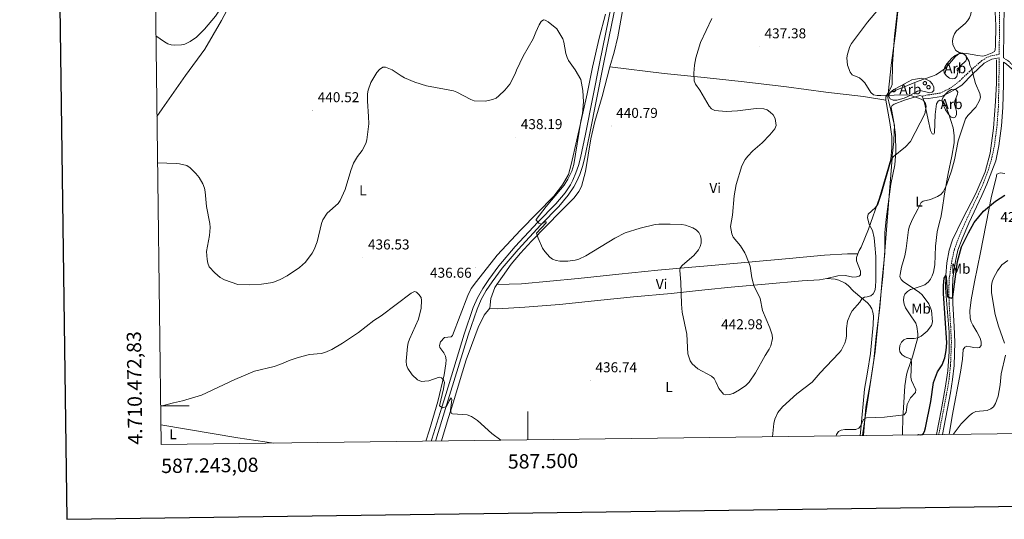
# Model space of a CAD drawing. Units: metres. Extents: x 586336 to 590829, y 4710068 to 4713094.
# Drawn here: x 587144 to 587834, y 4710420 to 4710771 of the extents above; entities that cross this region are included whole.
import ezdxf
from ezdxf.enums import TextEntityAlignment as Align

# ---------------------------------------------------------------- set-up
doc = ezdxf.new("R2010")
doc.units = ezdxf.units.M
doc.header["$MEASUREMENT"] = 0
doc.linetypes.add('TRAZOSX2', pattern=[1.5, 1, -0.5])
for name, color, linetype, lineweight in [('Carátula', 7, 'Continuous', 5), ('Level 1', 19, 'Continuous', 0), ('Level 16', 1, 'Continuous', 13), ('Level 21', 19, 'Continuous', 0), ('Level 35', 92, 'Continuous', 0), ('Level 36', 19, 'Continuous', 40), ('Level 37', 92, 'Continuous', 0), ('Level 4', 36, 'Continuous', 30), ('Level 41', 39, 'Continuous', 0), ('Level 5', 36, 'Continuous', 0), ('Level 61', 19, 'Continuous', 0), ('Level 63', 7, 'Continuous', 0), ('Level 7', 1, 'Continuous', 0)]:
    doc.layers.add(name, color=color, linetype=linetype, lineweight=lineweight)
doc.styles.add('Arial', font='ARIAL.TTF', dxfattribs={"height": 0.2})

# ---------------------------------------------------------------- blocks, each defined once
blk = doc.blocks.new('5PATER')
at = {"layer": 'Carátula', "linetype": 'Continuous', "lineweight": 5}
h = blk.add_hatch(color=250, dxfattribs=at)
edge = h.paths.add_edge_path()
edge.add_ellipse((0, 0), major_axis=(-1.33, -1.34), ratio=0.999422, start_angle=0, end_angle=360)

msp = doc.modelspace()

# ---------------------------------------------------------------- linework, layer by layer
at = {"layer": 'Level 1', "color": 19, "linetype": 'Continuous', "lineweight": 0, "ltscale": 0.5}
msp.add_polyline3d([(587734.19, 4710479.12, 430.62), (587734.56, 4710481.06, 430.73), (587743.04, 4710538, 433.03), (587747.33, 4710580.22, 434.07), (587748.4, 4710590.69, 433.64), (587753.16, 4710650.12, 434.78), (587754.97, 4710673.56, 435.51), (587755.09, 4710675.18, 436.1), (587756.1, 4710685.24, 436.77), (587756.45, 4710691.98, 436.75), (587756.7, 4710696.56, 436.66), (587752.73, 4710712.96, 436.64), (587752.01, 4710715.9, 436.21), (587751.97, 4710716.07, 436.18), (587752.48, 4710720.9, 435.22), (587754.33, 4710738.6, 434.8), (587754.33, 4710738.64, 434.8), (587757.45, 4710761.01, 435.15), (587762.38, 4710807.98, 437.06)], dxfattribs=at)
at = {"layer": 'Level 16', "color": 5, "linetype": 'Continuous', "lineweight": 0, "ltscale": 0.5}
for points in [[(587792.18, 4710512.29, 424.28), (587793.9, 4710524.58, 424.46), (587795.06, 4710538.1, 424.82), (587794.88, 4710551.52, 424.82), (587792.38, 4710582.5, 424.82), (587792.57, 4710591.24, 425), (587793.29, 4710600.2, 425.63), (587794.98, 4710609.18, 426.16), (587797.25, 4710616.38, 426.34), (587804.04, 4710630.28, 426.61), (587813.68, 4710648.72, 426.97), (587820.26, 4710663.88, 426.97), (587823.66, 4710677.18, 426.97), (587825.9, 4710694.58, 426.97), (587827.49, 4710713.21, 427.15), (587828.04, 4710726.19, 427.41), (587828.16, 4710742.38, 427.86)], [(587786.14, 4710479.79, 423.31), (587789.43, 4710496.75, 423.57), (587792.18, 4710512.29, 424.28)]]:
    msp.add_polyline3d(points, dxfattribs=at)
at = {"layer": 'Level 21', "color": 19, "linetype": 'Continuous', "lineweight": 0}
for points in [[(587833.08, 4710743.88, 429.05), (587833.47, 4710781.22, 430.17), (587834.6, 4710817.98, 431.42), (587835.14, 4710853.65, 431.69), (587834.97, 4710871.05, 431.69), (587834.74, 4710882.31, 431.69), (587834.07, 4710893.01, 431.34), (587832.35, 4710906.52, 431.34), (587830.19, 4710921.08, 430.98), (587829.5, 4710929.48, 431.07), (587828.18, 4710964.18, 432.14), (587828.84, 4710974.3, 432.41), (587830.13, 4710983.74, 432.76), (587832.46, 4710993.89, 432.85), (587841.93, 4711023.2, 434.2), (587847.16, 4711039.62, 435.27), (587858.2, 4711077.31, 438.22), (587871.71, 4711119.77, 439.47), (587878.24, 4711137.07, 440.28)], [(587562.42, 4710800.57, 444.46), (587550.37, 4710741.17, 442.67), (587540.26, 4710690.49, 441.59), (587536.8, 4710673.78, 441.33), (587535.41, 4710668.45, 441.38), (587533.6, 4710663.25, 441.43), (587531.38, 4710658.21, 441.47), (587529.69, 4710654.95, 441.5), (587525.93, 4710649.34, 441.28), (587519.41, 4710641.58, 441.08), (587507, 4710628.7, 440), (587491.08, 4710611.56, 440.36), (587479.6, 4710598.15, 439.91), (587472.55, 4710588.54, 439.74), (587468.38, 4710582.27, 439.7), (587464.76, 4710575.68, 439.55), (587461.71, 4710568.79, 439.3), (587455.39, 4710550.33, 438.48), (587442.39, 4710507.95, 436.15), (587439.61, 4710498.95, 435), (587432.72, 4710476.72, 435), (587432.27, 4710475.26, 434.95)], [(587565.2, 4710800.02, 444.46), (587553.14, 4710740.61, 442.67), (587543.03, 4710689.93, 441.59), (587539.55, 4710673.13, 441.33), (587538.12, 4710667.63, 441.38), (587536.24, 4710662.21, 441.43), (587533.94, 4710656.98, 441.47), (587532.13, 4710653.51, 441.5), (587528.19, 4710647.64, 441.28), (587521.51, 4710639.69, 441.08), (587509.05, 4710626.76, 440), (587493.2, 4710609.67, 440.36), (587481.82, 4710596.39, 439.91), (587474.87, 4710586.92, 439.74), (587470.81, 4710580.8, 439.7), (587467.3, 4710574.42, 439.55), (587464.35, 4710567.76, 439.3), (587458.08, 4710549.46, 438.48), (587445.1, 4710507.12, 436.15), (587442.31, 4710498.11, 435), (587435.43, 4710475.88, 435), (587435.24, 4710475.3, 434.98)], [(587833.05, 4710740.96, 428.56), (587834.87, 4710739.74, 427.84), (587837.23, 4710737.64, 427.31), (587842.79, 4710732.66, 426.77), (587847.58, 4710730.25, 426.5), (587850.01, 4710729.41, 426.41), (587852.61, 4710728.92, 426.15), (587862.26, 4710729.29, 425.7), (587874.24, 4710733.83, 425.25), (587878.65, 4710736.78, 425.25), (587880.59, 4710738.43, 425.25), (587884.16, 4710742.97, 425.34), (587890.59, 4710752.22, 425.52), (587894.79, 4710756.96, 425.43)], [(587829.96, 4710743.89, 428.68), (587824.88, 4710742.89, 428.41), (587822.4, 4710741.86, 428.41), (587819.39, 4710740.1, 428.68), (587811.32, 4710732.42, 430.82), (587803.79, 4710724.67, 432.16), (587799.37, 4710721.9, 432.88), (587796.1, 4710720.04, 433.06), (587789.46, 4710716.87, 434.22), (587780.36, 4710715.44, 435.11), (587776.64, 4710715.12, 436.12)], [(587824.74, 4710664.43, 427.49), (587827.52, 4710671.65, 427.4), (587829.78, 4710682.13, 427.4), (587831.59, 4710696.16, 427.49), (587832.5, 4710709.12, 427.58), (587832.89, 4710725.41, 427.94), (587833.05, 4710740.96, 428.56)], [(587824.74, 4710664.43, 427.49), (587821.34, 4710655.36, 427.22), (587817.81, 4710647.34, 427.13), (587808.66, 4710627.96, 426.5), (587804, 4710617.07, 426.59), (587801.05, 4710609, 426.32), (587799.32, 4710601.43, 426.42), (587797.54, 4710589.44, 426.42), (587797.2, 4710581.76, 426.32), (587797.42, 4710571.6, 426.15), (587798.52, 4710555.69, 426.06), (587799.02, 4710544.72, 425.7), (587798.41, 4710528.2, 425.25), (587797.36, 4710518.44, 424.8), (587795.85, 4710509.09, 424.53), (587790.22, 4710479.84, 423.73)]]:
    msp.add_polyline3d(points, dxfattribs=at)
at = {"layer": 'Level 21', "color": 19, "linetype": 'TRAZOSX2', "lineweight": 0}
for points in [[(587829.98, 4710746.38, 428.7), (587830.34, 4710781.28, 430.17), (587831.48, 4710818.06, 431.42), (587832.01, 4710853.66, 431.69), (587831.84, 4710871, 431.69), (587831.62, 4710882.18, 431.69), (587830.96, 4710892.72, 431.34), (587829.26, 4710906.1, 431.34), (587827.09, 4710920.72, 430.98), (587826.38, 4710929.29, 431.07), (587825.05, 4710964.23, 432.14), (587825.73, 4710974.62, 432.41), (587827.06, 4710984.3, 432.76), (587829.44, 4710994.72, 432.85), (587838.95, 4711024.16, 434.2)], [(587833.08, 4710743.88, 429.05), (587836.36, 4710741.68, 427.84), (587838.86, 4710739.47, 427.31), (587844.18, 4710734.69, 426.77), (587848.53, 4710732.5, 426.5), (587850.64, 4710731.77, 426.41), (587852.79, 4710731.37, 426.15), (587861.77, 4710731.72, 425.7), (587873.12, 4710736.01, 425.25), (587877.18, 4710738.73, 425.25), (587878.82, 4710740.13, 425.25), (587882.2, 4710744.42, 425.34), (587888.67, 4710753.73, 425.52), (587892.97, 4710758.58, 425.43)], [(587829.98, 4710746.38, 428.7), (587824.17, 4710745.24, 428.41), (587821.31, 4710744.05, 428.41), (587817.91, 4710742.06, 428.68), (587809.42, 4710734.51, 430.82), (587801.87, 4710727.38, 432.16), (587797.93, 4710724.26, 432.88), (587794.97, 4710722.21, 433.06), (587788.72, 4710719.23, 434.22), (587780.07, 4710717.86, 435.11), (587775.93, 4710716.98, 436.12)], [(587822.39, 4710665.31, 427.49), (587824.49, 4710672.42, 427.4), (587826.7, 4710682.66, 427.4), (587828.47, 4710696.47, 427.49), (587829.38, 4710709.27, 427.58), (587829.77, 4710725.47, 427.94), (587829.96, 4710743.89, 428.68)], [(587822.39, 4710665.31, 427.49), (587819.01, 4710656.31, 427.22), (587815.53, 4710648.38, 427.13), (587806.37, 4710628.99, 426.5), (587801.67, 4710618, 426.59), (587798.64, 4710609.71, 426.32), (587796.85, 4710601.89, 426.42), (587795.04, 4710589.68, 426.42), (587794.69, 4710581.79, 426.32), (587794.91, 4710571.48, 426.15), (587796.01, 4710555.54, 426.06), (587796.51, 4710544.7, 425.7), (587795.91, 4710528.38, 425.25), (587794.87, 4710518.78, 424.8), (587793.37, 4710509.53, 424.53), (587787.66, 4710479.8, 423.72)]]:
    msp.add_polyline3d(points, dxfattribs=at)
at = {"layer": 'Level 35', "color": 92, "linetype": 'Continuous', "lineweight": 0, "ltscale": 0.5}
for points in [[(587802.82, 4710738.21, 435.94), (587801.51, 4710735.95, 435.94), (587800.32, 4710730.83, 436.39), (587798.99, 4710729.46, 436.39), (587797.38, 4710729.18, 436.39), (587795.22, 4710729.69, 436.39), (587792.96, 4710731.27, 436.39), (587791.41, 4710733.31, 436.39), (587791.12, 4710735.19, 436.21), (587791.81, 4710737.44, 436.03), (587793.3, 4710739.7, 435.85), (587796.84, 4710743.69, 435.58), (587799.05, 4710745.42, 435.32), (587801.46, 4710746.7, 435.05), (587803.79, 4710747, 435.05), (587805.77, 4710746.31, 435.05), (587806.77, 4710744.98, 435.14), (587807.15, 4710743.01, 435.32), (587806.54, 4710741.75, 435.32), (587802.82, 4710738.21, 435.94)], [(587779.1, 4710728.67, 438.18), (587781.45, 4710727.45, 438.27), (587783.35, 4710725.5, 438.27), (587784.28, 4710723.27, 438.36), (587784.13, 4710721.03, 438.36), (587782.98, 4710719.76, 438.36), (587781.37, 4710719.29, 438.36), (587774.63, 4710721.09, 438.36), (587772.75, 4710720.53, 438.36), (587770.44, 4710719.24, 438.36), (587765.99, 4710716.68, 439.26), (587763.49, 4710715.57, 439.35), (587758.4, 4710714.16, 440.24), (587755.8, 4710714.3, 440.24), (587753.73, 4710715.26, 439.98), (587752.81, 4710716.69, 439.71), (587752.88, 4710718.39, 439.71), (587753.94, 4710719.84, 439.8), (587756.16, 4710721.66, 439.8), (587761.05, 4710724.32, 439.44), (587768.89, 4710728.36, 439.44), (587771.48, 4710729.02, 439.44), (587775.77, 4710729.53, 439.26), (587779.1, 4710728.67, 438.18)], [(587792.37, 4710707.51, 437.65), (587790.16, 4710712.23, 437.65), (587790.04, 4710714.65, 437.65), (587790.82, 4710716.36, 437.65), (587792.32, 4710718.44, 437.65), (587794.27, 4710720.26, 437.65), (587796.49, 4710721.64, 437.65), (587798.64, 4710721.93, 437.65), (587799.99, 4710721.23, 437.56), (587800.91, 4710719.81, 437.38), (587800.83, 4710718.38, 437.11), (587798.83, 4710713.69, 437.02), (587798.69, 4710711.18, 437.02), (587800.18, 4710706.45, 437.02), (587800.12, 4710703.85, 437.02), (587799.25, 4710702.4, 437.02), (587797.82, 4710701.94, 437.02), (587796.38, 4710702.36, 437.02), (587795.57, 4710702.8, 437.02), (587792.37, 4710707.51, 437.65)]]:
    msp.add_polyline3d(points, dxfattribs=at)
at = {"layer": 'Level 36', "color": 92, "linetype": 'Continuous', "lineweight": 0}
for points in [[(587801.97, 4710736.76), (587801.87, 4710736.78), (587801.75, 4710736.8), (587801.64, 4710736.8), (587801.53, 4710736.79), (587801.42, 4710736.78), (587801.31, 4710736.75), (587801.2, 4710736.71), (587801.1, 4710736.66), (587801.01, 4710736.6), (587800.92, 4710736.53), (587800.83, 4710736.46), (587800.76, 4710736.37), (587800.69, 4710736.28), (587800.63, 4710736.19), (587800.59, 4710736.09), (587800.55, 4710735.98), (587800.52, 4710735.87), (587800.5, 4710735.76), (587800.5, 4710735.65), (587800.5, 4710735.54), (587800.52, 4710735.42), (587800.54, 4710735.32), (587800.58, 4710735.21), (587800.63, 4710735.11), (587800.68, 4710735.01), (587800.75, 4710734.92), (587800.82, 4710734.83), (587800.9, 4710734.76), (587800.99, 4710734.69), (587801.09, 4710734.63), (587801.19, 4710734.58)], [(587755.05, 4710720.74), (587755.1, 4710720.62), (587755.17, 4710720.51), (587755.26, 4710720.4), (587755.35, 4710720.3), (587755.46, 4710720.22), (587755.58, 4710720.15), (587755.7, 4710720.09), (587755.83, 4710720.05), (587755.96, 4710720.02), (587756.1, 4710720.01), (587756.23, 4710720.02), (587756.37, 4710720.04), (587756.5, 4710720.07), (587756.62, 4710720.12), (587756.74, 4710720.19), (587756.85, 4710720.27), (587756.95, 4710720.36), (587757.04, 4710720.46), (587757.12, 4710720.57), (587757.18, 4710720.69), (587757.23, 4710720.82), (587757.27, 4710720.95), (587757.28, 4710721.09), (587757.29, 4710721.22), (587757.27, 4710721.36), (587757.24, 4710721.49), (587757.2, 4710721.62), (587757.14, 4710721.74), (587757.07, 4710721.85), (587756.98, 4710721.96), (587756.88, 4710722.05)]]:
    msp.add_lwpolyline(points, dxfattribs=at)
for points in [[(587776.85, 4710726.52), (587776.9, 4710726.63), (587776.96, 4710726.73), (587777.03, 4710726.82), (587777.1, 4710726.91), (587777.19, 4710726.99), (587777.28, 4710727.06), (587777.38, 4710727.12), (587777.48, 4710727.17), (587777.59, 4710727.21), (587777.7, 4710727.24), (587777.81, 4710727.26), (587777.93, 4710727.26), (587778.05, 4710727.26), (587778.16, 4710727.24), (587778.27, 4710727.22), (587778.38, 4710727.18), (587778.49, 4710727.13), (587778.59, 4710727.07), (587778.68, 4710727), (587778.77, 4710726.92), (587778.84, 4710726.84), (587778.91, 4710726.74), (587778.97, 4710726.64), (587779.02, 4710726.54), (587779.06, 4710726.43), (587779.08, 4710726.31), (587779.1, 4710726.2), (587779.1, 4710726.08), (587779.09, 4710725.97), (587779.07, 4710725.85), (587779.04, 4710725.74), (587779, 4710725.63), (587778.95, 4710725.53), (587778.89, 4710725.43), (587778.82, 4710725.34), (587778.74, 4710725.26), (587778.65, 4710725.18), (587778.55, 4710725.12), (587778.45, 4710725.06), (587778.35, 4710725.02), (587778.23, 4710724.98), (587778.12, 4710724.96), (587778.01, 4710724.94), (587777.89, 4710724.94), (587777.78, 4710724.95), (587777.66, 4710724.98), (587777.55, 4710725.01), (587777.44, 4710725.05), (587777.34, 4710725.11), (587777.25, 4710725.17), (587777.16, 4710725.25), (587777.07, 4710725.33), (587777, 4710725.42), (587776.94, 4710725.52), (587776.88, 4710725.62), (587776.84, 4710725.72), (587776.81, 4710725.84), (587776.79, 4710725.95), (587776.78, 4710726.07), (587776.78, 4710726.18), (587776.79, 4710726.3), (587776.82, 4710726.41), (587776.85, 4710726.52)], [(587779.41, 4710723.7), (587779.45, 4710723.81), (587779.51, 4710723.91), (587779.58, 4710724), (587779.65, 4710724.09), (587779.74, 4710724.17), (587779.83, 4710724.24), (587779.93, 4710724.3), (587780.03, 4710724.35), (587780.14, 4710724.39), (587780.25, 4710724.42), (587780.37, 4710724.44), (587780.48, 4710724.45), (587780.6, 4710724.44), (587780.71, 4710724.43), (587780.83, 4710724.4), (587780.93, 4710724.36), (587781.04, 4710724.31), (587781.14, 4710724.25), (587781.23, 4710724.18), (587781.32, 4710724.1), (587781.39, 4710724.02), (587781.46, 4710723.92), (587781.52, 4710723.82), (587781.57, 4710723.72), (587781.61, 4710723.61), (587781.63, 4710723.5), (587781.65, 4710723.38), (587781.65, 4710723.27), (587781.65, 4710723.15), (587781.63, 4710723.04), (587781.6, 4710722.92), (587781.55, 4710722.82), (587781.5, 4710722.71), (587781.44, 4710722.62), (587781.37, 4710722.52), (587781.29, 4710722.44), (587781.2, 4710722.37), (587781.11, 4710722.3), (587781, 4710722.24), (587780.9, 4710722.2), (587780.79, 4710722.16), (587780.67, 4710722.14), (587780.56, 4710722.13), (587780.44, 4710722.13), (587780.33, 4710722.14), (587780.21, 4710722.16), (587780.1, 4710722.19), (587780, 4710722.24), (587779.89, 4710722.29), (587779.8, 4710722.36), (587779.71, 4710722.43), (587779.63, 4710722.51), (587779.55, 4710722.6), (587779.49, 4710722.7), (587779.44, 4710722.8), (587779.39, 4710722.91), (587779.36, 4710723.02), (587779.34, 4710723.13), (587779.33, 4710723.25), (587779.33, 4710723.36), (587779.35, 4710723.48), (587779.37, 4710723.59), (587779.41, 4710723.7)]]:
    msp.add_lwpolyline(points, close=True, dxfattribs=at)
for points in [[(587630.19, 4711055.26, 450.46), (587625.83, 4711045.7, 450.01), (587622.8, 4711037.15, 449.74), (587617.64, 4711019.69, 448.76), (587613, 4711004.31, 448.4), (587608.15, 4710990.62, 448.49), (587606, 4710983.6, 448.76), (587601.77, 4710964.46, 449.92), (587599.29, 4710955.1, 449.3), (587596.23, 4710941.53, 448.31), (587594.89, 4710934.17, 448.13), (587591.49, 4710912.7, 446.88), (587583.52, 4710870.21, 446.07), (587578.19, 4710845.22, 445.44), (587574.38, 4710828.14, 445.62), (587571.09, 4710811.61, 445.08), (587569.61, 4710801.82, 444.82), (587567.97, 4710789.97, 443.83), (587566.51, 4710777.94, 443.83), (587562.99, 4710758.72, 443.2), (587560.44, 4710747.84, 442.75), (587557.43, 4710737.67, 442.4)], [(587776.77, 4710925.02, 434.6), (587774.29, 4710901.59, 435.14), (587770.97, 4710881.3, 437.38), (587766.75, 4710853.9, 439.17), (587764.37, 4710829.14, 437.91), (587761.59, 4710801.41, 436.93), (587756.67, 4710759.04, 435.14), (587755.21, 4710739.66, 434.78), (587754.95, 4710725.14, 435.05)], [(587329.71, 4710855.04, 446.7), (587305.88, 4710808.81, 445.44), (587296.36, 4710790.76, 445.53), (587285.42, 4710770.12, 446.34), (587273.69, 4710749.91, 445.35), (587260.26, 4710731.48, 445.35), (587243.75, 4710708.19, 444.46), (587240.2, 4710702.75, 444.03)], [(587826.59, 4710785.57, 429.85), (587827.55, 4710766.58, 429.49), (587827.47, 4710752.33, 428.5)], [(587554.27, 4710774.56, 443.29), (587549.91, 4710757.74, 443.29), (587545.15, 4710737.25, 442.48), (587541.45, 4710718.56, 441.41), (587534.33, 4710686.47, 440.78), (587530.34, 4710669.12, 440.78), (587528.37, 4710662.2, 440.42), (587524.25, 4710654.79, 439.71), (587518.17, 4710646.83, 439.71), (587494.81, 4710623.14, 439.44), (587478.54, 4710605.63, 438.18), (587463.9, 4710587.16, 437.92), (587460.29, 4710582.18, 437.82), (587457.84, 4710577.4, 437.74), (587447.26, 4710549.3, 437.65), (587446.29, 4710548.31, 437.56), (587441.54, 4710547.89, 437.65), (587438.71, 4710544.8, 437.56), (587437.94, 4710542.37, 437.47), (587438.32, 4710540.76, 437.38), (587441.05, 4710537.04, 437.11), (587442.34, 4710534.72, 436.93), (587442.73, 4710532.13, 436.75), (587442.59, 4710529.35, 436.66), (587441.34, 4710521.8, 435.85), (587436.92, 4710503.02, 435.58), (587431.08, 4710483.13, 434.96), (587428.44, 4710475.21, 434.92)], [(587827.47, 4710752.33, 428.5), (587827.17, 4710749.46, 428.42), (587826.65, 4710748.29, 428.42), (587825.15, 4710747.36, 428.42), (587820.45, 4710745.48, 428.68), (587818.58, 4710745.17, 428.86), (587814.91, 4710745.62, 429.31)], [(587751.89, 4710718.83, 435.4), (587773.2, 4710727.61, 434.33), (587783.28, 4710731.06, 434.15), (587785.69, 4710732.07, 434.06), (587788.09, 4710733.54, 433.79), (587792.62, 4710737, 432.9), (587799.07, 4710744.52, 432), (587800.93, 4710746.25, 431.28), (587802.08, 4710746.89, 431.28), (587804.59, 4710747.28, 430.92), (587807.1, 4710746.87, 430.74), (587814.91, 4710745.62, 429.31)], [(587540.17, 4710664.14, 441.68), (587544.09, 4710687.22, 441.68), (587546.81, 4710699.18, 441.86), (587551.87, 4710716.9, 442.31), (587557.43, 4710737.67, 442.4)], [(587557.43, 4710737.67, 442.4), (587595.4, 4710732.96, 442.58), (587623.49, 4710730, 440.33), (587651.4, 4710727.13, 438.54), (587680.93, 4710723.66, 438.36), (587708.68, 4710719.89, 437.82), (587734.89, 4710716.73, 436.48), (587750.69, 4710714.24, 436.57)], [(587754.95, 4710725.14, 435.05), (587754.34, 4710723.34, 435.14), (587751.89, 4710718.83, 435.4)], [(587750.69, 4710714.24, 436.57), (587750.58, 4710716.57, 436.39), (587751.89, 4710718.83, 435.4)], [(587750.69, 4710714.24, 436.57), (587753.49, 4710698.59, 436.75), (587754.78, 4710688.84, 437.02), (587754.89, 4710680.77, 437.29), (587754.09, 4710672.97, 437.11), (587746.1, 4710645.71, 436.12), (587738.5, 4710623.74, 436.3), (587733.28, 4710611.22, 437.02), (587731.87, 4710608.96, 437.2), (587730.92, 4710606.52, 437.2)], [(587734.97, 4710479.13, 430.39), (587736.68, 4710498.96, 432.36), (587739.86, 4710516.92, 433.43), (587742.18, 4710532.01, 433.08), (587743.93, 4710548.88, 433.08), (587746.37, 4710568.81, 434.51), (587747.91, 4710588.73, 433.79), (587750, 4710607.04, 433.08), (587750, 4710621.2, 433.43), (587750.77, 4710630.71, 433.43), (587754.05, 4710655.4, 435.14), (587756.83, 4710668.88, 436.03), (587757.61, 4710678.03, 436.39), (587757.37, 4710689.95, 436.75), (587756.27, 4710698.9, 436.66), (587754.34, 4710709.18, 436.84), (587754.95, 4710710.53, 436.75), (587756.38, 4710711.44, 436.75), (587763.69, 4710714.32, 436.39), (587774.41, 4710717.41, 436.12), (587775.93, 4710716.98, 436.12)], [(587776.64, 4710715.12, 436.12), (587777.33, 4710713.32, 436.12), (587778.65, 4710708.23, 435.76), (587780.18, 4710700.54, 435.58), (587781.8, 4710692.86, 434.87), (587783.08, 4710690.63, 434.6), (587784.16, 4710690.47, 434.78), (587784.6, 4710691.37, 434.78), (587785.24, 4710704.1, 434.78), (587786.04, 4710711.73, 434.78), (587787.18, 4710713.63, 434.87), (587788.52, 4710714.18, 434.69), (587789.78, 4710713.75, 434.6), (587791.23, 4710712.34, 434.51), (587792.51, 4710710.11, 434.51), (587794.46, 4710705.03, 434.42), (587797.82, 4710694.86, 433.52), (587798.51, 4710689.49, 433.52), (587798.49, 4710684.38, 433.34), (587796.82, 4710674.86, 432.72), (587794.28, 4710662.81, 432.36), (587791.69, 4710648.53, 431.28), (587790.13, 4710637.31, 430.39), (587789.03, 4710632.09, 430.03), (587788.34, 4710629.66, 430.12), (587786.47, 4710622.02, 429.31), (587785.34, 4710611.79, 429.22), (587784.97, 4710598.79, 428.59), (587783.96, 4710593.67, 428.59), (587783.1, 4710591.15, 428.59), (587781.96, 4710588.8, 428.86), (587780.37, 4710586.81, 429.22), (587777.89, 4710584.81, 429.67), (587775.39, 4710583.88, 429.67), (587770.48, 4710582.29, 430.83), (587767.98, 4710581.54, 431.82), (587765.67, 4710580.17, 432), (587763.9, 4710578.26, 432.45), (587763.21, 4710576.28, 432.54), (587762.97, 4710573.77, 432.98), (587763.46, 4710571.18, 433.16), (587764.47, 4710568.77, 433.25), (587767.22, 4710564.5, 433.16), (587771.51, 4710558.02, 432.27), (587772.35, 4710555.61, 431.91), (587773.04, 4710550.51, 431.46)], [(587775.93, 4710716.98, 436.12), (587776.64, 4710715.12, 436.12)], [(587478.28, 4710585.07, 441.4), (587482.05, 4710590.71, 441.14), (587488.3, 4710599.21, 440.51), (587494.83, 4710606.92, 440.33), (587502.53, 4710615.35, 441.05), (587522.96, 4710636.49, 441.86), (587532.43, 4710645.85, 442.58), (587535.51, 4710650.19, 442.22), (587537.53, 4710653.71, 442.22), (587540.17, 4710664.14, 441.68)], [(587827.75, 4710659.74, 427.16), (587828.42, 4710662.26, 426.8), (587830.72, 4710663.29, 426.44), (587833.86, 4710662.82, 426)], [(587827.75, 4710659.74, 427.16), (587824.6, 4710646.89, 426.53), (587816.77, 4710607.53, 423.93), (587812.64, 4710586.78, 423.58), (587810.29, 4710574.2, 423.66), (587809.4, 4710566.57, 423.75), (587809.65, 4710561.37, 423.84), (587810.4, 4710558.96, 423.75), (587811.41, 4710556.47, 423.66), (587814.34, 4710551.93, 423.4), (587816.64, 4710547.3, 422.95), (587817.39, 4710544.8, 423.04), (587817.24, 4710542.29, 423.13), (587816.27, 4710540.93, 423.04), (587814.93, 4710540.65, 423.13), (587812.33, 4710540.79, 423.13), (587809.81, 4710541.39, 423.13), (587807.3, 4710541.8, 423.48), (587805.96, 4710541.16, 423.58), (587804.73, 4710539.53, 423.93), (587804.28, 4710532.62, 424.02), (587802.78, 4710523.55, 423.93), (587796.99, 4710492.83, 422.59), (587794.92, 4710479.9, 421.76)], [(587730.92, 4710606.52, 437.2), (587723.77, 4710606.62, 437.29), (587707.74, 4710605.52, 437.47), (587682.94, 4710603.23, 438.45), (587628.6, 4710598.23, 442.3), (587609.44, 4710596.64, 441.14), (587590.91, 4710595.15, 439.62), (587563.7, 4710592.21, 439.26), (587535.06, 4710589.24, 439.8), (587495.4, 4710585.6, 442.13), (587478.28, 4710585.07, 441.4)], [(587730.92, 4710606.52, 437.2), (587730.14, 4710604, 437.56), (587730.09, 4710601.5, 437.91), (587732.96, 4710594.27, 438.18), (587732.9, 4710591.85, 438.27), (587732.01, 4710590.94, 438.27), (587730.05, 4710590.29, 438.27), (587727.45, 4710590.26, 438.27), (587722.33, 4710591.27, 438), (587717.04, 4710591.11, 437.82), (587709.36, 4710589.13, 438.09)], [(587709.36, 4710589.13, 438.09), (587704.08, 4710588.35, 438.09), (587692.08, 4710587.57, 438.45), (587666.12, 4710585.35, 439.89), (587642.31, 4710583.16, 442.58), (587623.78, 4710581.23, 443.56), (587600.33, 4710578.69, 439.53), (587573.83, 4710576.46, 438.72), (587550.91, 4710573.93, 439.53), (587522.09, 4710570.96, 440.96), (587497.83, 4710569.13, 443.92), (587478.66, 4710567.9, 443.02), (587473.37, 4710568.46, 442.93)], [(587709.36, 4710589.13, 438.09), (587715.01, 4710588.75, 438.54), (587717.62, 4710588.16, 438.54), (587722.22, 4710585.89, 438.27), (587724.3, 4710584.3, 438.09), (587727.85, 4710580.31, 437.56), (587733.73, 4710575.55, 436.93), (587737.72, 4710572.19, 435.23), (587739.36, 4710570.24, 434.78), (587740.73, 4710568.02, 434.69), (587741.57, 4710565.61, 434.51), (587741.87, 4710563.1, 434.51), (587741.68, 4710556.65, 434.33), (587739.79, 4710536.55, 434.15), (587737.8, 4710523.62, 434.33), (587735.71, 4710511.67, 434.15), (587733.2, 4710483.68, 431.37), (587732.54, 4710479.1, 431.09)], [(587473.37, 4710568.46, 442.93), (587474.09, 4710575.28, 442.22), (587475.81, 4710580.41, 441.77), (587476.86, 4710582.94, 441.5), (587478.28, 4710585.07, 441.4)], [(587473.37, 4710568.46, 442.93), (587469.31, 4710563.48, 441.95), (587465.03, 4710555, 441.14), (587460.35, 4710542.21, 438.9), (587456.8, 4710532.13, 437.91), (587453.27, 4710520.79, 437.64), (587447.95, 4710502.8, 436.48)], [(587773.04, 4710550.51, 431.46), (587772.99, 4710547.82, 431.37), (587769.3, 4710534.33, 430.74), (587765.76, 4710524.24, 431.55), (587765.16, 4710521.64, 432.09), (587763.91, 4710514.09, 432.18), (587763.48, 4710506.2, 432.54), (587762.95, 4710498.48, 432.18), (587762.41, 4710492.02, 431.37), (587762.2, 4710480.28, 429.85)], [(587439.51, 4710475.35, 434.97), (587444.15, 4710491.1, 435.85), (587447.95, 4710502.8, 436.48)], [(587322.03, 4710473.84, 433.81), (587296.85, 4710477.54, 434.29), (587242.91, 4710486.57, 434.68)], [(587762.2, 4710480.28, 429.85), (587762.19, 4710479.48, 429.74)]]:
    msp.add_polyline3d(points, dxfattribs=at)
at = {"layer": 'Level 4', "color": 36, "linetype": 'Continuous', "lineweight": 30}
for points in [[(587790, 4710528.68, 425), (587791.99, 4710533.73, 425), (587792.87, 4710538.73, 425), (587793.24, 4710544.16, 425), (587790.94, 4710578.78, 425), (587790.86, 4710584.24, 425), (587791.43, 4710589.54, 425), (587792.57, 4710591.24, 425), (587792.95, 4710590.27, 425), (587793.87, 4710576.31, 425), (587796.48, 4710575.55, 425), (587797.49, 4710576.27, 425), (587800.73, 4710601.23, 425), (587803.47, 4710611.49, 425), (587808.39, 4710621.34, 425), (587812.48, 4710628.45, 425), (587818.97, 4710636.34, 425), (587827.29, 4710643.36, 425), (587833.94, 4710647.68, 425)], [(587775.56, 4710479.65, 425), (587776.77, 4710480.4, 425), (587777.59, 4710481.99, 425), (587778.42, 4710484.48, 425), (587782.12, 4710503.04, 425), (587784.06, 4710516.45, 425), (587786.82, 4710523.91, 425), (587790, 4710528.68, 425)], [(587772.94, 4710479.62, 425), (587773.6, 4710479.85, 425), (587775.03, 4710479.64, 425)]]:
    msp.add_polyline3d(points, dxfattribs=at)
at = {"layer": 'Level 5', "color": 36, "linetype": 'Continuous', "lineweight": 0}
for points in [[(587239.49, 4710759.4, 445), (587245.47, 4710755.01, 445), (587247.77, 4710753.79, 445), (587250.22, 4710753.1, 445), (587252.73, 4710752.81, 445), (587257.34, 4710752.99, 445), (587259.79, 4710753.55, 445), (587263.49, 4710755.33, 445), (587267.81, 4710758.45, 445), (587273.53, 4710764.01, 445), (587281.23, 4710773.05, 445), (587285.68, 4710779.84, 445), (587293.33, 4710794.87, 445), (587297.97, 4710808.17, 445), (587300.36, 4710812.54, 445), (587307.13, 4710822.4, 445), (587312.17, 4710827.96, 445), (587313.81, 4710828.94, 445), (587316.24, 4710829.57, 445), (587317.93, 4710829.54, 445)], [(587797.27, 4710755.85, 430), (587797.77, 4710758.3, 430), (587798.72, 4710760.65, 430), (587800.13, 4710762.84, 430), (587806.07, 4710767.96, 430), (587807.8, 4710769.8, 430), (587809.1, 4710771.93, 430), (587810.08, 4710774.48, 430), (587811.24, 4710783.06, 430), (587812.42, 4710785.05, 430), (587815.92, 4710788.84, 430), (587824.21, 4710799.38, 430), (587825.15, 4710801.69, 430), (587826.75, 4710807.5, 430), (587828.48, 4710817.76, 430), (587828.97, 4710823.19, 430), (587829.48, 4710824.8, 430), (587829.94, 4710824.63, 430), (587830.07, 4710822.14, 430), (587830.07, 4710805.1, 430), (587832.81, 4710804.56, 430), (587833.49, 4710805.26, 430), (587835.34, 4710820.72, 430)], [(587671.23, 4710478.32, 435), (587672.17, 4710487.69, 435), (587672.83, 4710490.55, 435), (587674.93, 4710495.2, 435), (587678.19, 4710499.28, 435), (587688.38, 4710508.32, 435), (587699.05, 4710516.61, 435), (587704.52, 4710523.17, 435), (587717.76, 4710536.81, 435), (587719.21, 4710538.85, 435), (587721.91, 4710543.94, 435), (587722.62, 4710546.33, 435), (587722.94, 4710548.88, 435), (587722.99, 4710554.24, 435), (587723.7, 4710559.34, 435), (587725.79, 4710564.48, 435), (587727.03, 4710566.65, 435), (587732.33, 4710572.76, 435), (587733.78, 4710574.92, 435), (587735.73, 4710576.26, 435), (587737.49, 4710576.32, 435), (587740.17, 4710577.06, 435), (587741.7, 4710578.46, 435), (587742.78, 4710580.62, 435), (587743.26, 4710583.13, 435), (587743.63, 4710588.33, 435), (587743.48, 4710604.54, 435), (587742.95, 4710612.53, 435), (587742.36, 4710617.68, 435), (587741.28, 4710622.86, 435), (587738.97, 4710627.02, 435), (587737.87, 4710631.94, 435), (587738.29, 4710634.25, 435), (587743.17, 4710638.76, 435), (587744.97, 4710641.14, 435), (587747.55, 4710648.71, 435), (587754.35, 4710672.52, 435), (587755.82, 4710674.55, 435), (587764.42, 4710681.47, 435), (587767.98, 4710685.33, 435), (587777.99, 4710704.69, 435), (587778.92, 4710709.71, 435), (587778.27, 4710711.92, 435), (587777.01, 4710714.08, 435), (587775.37, 4710714.98, 435), (587768.15, 4710717.47, 435), (587765.68, 4710717.89, 435), (587747.16, 4710717.44, 435), (587744.59, 4710717.46, 435), (587741.97, 4710718.07, 435), (587740.17, 4710719.5, 435), (587735.86, 4710726.31, 435), (587734.08, 4710728.25, 435), (587732.09, 4710729.83, 435), (587726.98, 4710732.08, 435), (587725.59, 4710733.75, 435), (587723.77, 4710738.74, 435), (587723.26, 4710743.97, 435), (587723.69, 4710746.43, 435), (587725.32, 4710751.76, 435), (587726.45, 4710753.98, 435), (587737.64, 4710768.85, 435), (587753.18, 4710787.42, 435)], [(587321.34, 4710586.32, 440), (587326.51, 4710588.54, 440), (587331.3, 4710591.08, 440), (587340.11, 4710596.85, 440), (587344.3, 4710600.73, 440), (587348.98, 4710606.92, 440), (587350.29, 4710609.48, 440), (587352.28, 4710614.85, 440), (587355.32, 4710627.77, 440), (587356.24, 4710630.44, 440), (587359.44, 4710635.07, 440), (587367, 4710641.91, 440), (587368.53, 4710643.99, 440), (587371.99, 4710651.63, 440), (587375.88, 4710665, 440), (587377.93, 4710670.18, 440), (587380.51, 4710674.64, 440), (587383.92, 4710679.05, 440), (587386.46, 4710683.94, 440), (587387.21, 4710686.51, 440), (587388.47, 4710697.58, 440), (587388.42, 4710702.78, 440), (587387.53, 4710713.58, 440), (587387.72, 4710718.66, 440), (587388.13, 4710721.25, 440), (587390.03, 4710726.55, 440), (587394.22, 4710733.56, 440), (587396.07, 4710735.75, 440), (587398.46, 4710737.31, 440), (587400.29, 4710737.4, 440), (587404.86, 4710735.46, 440), (587411.2, 4710731.18, 440), (587413.48, 4710729.96, 440), (587420.88, 4710726.76, 440), (587428.88, 4710724.27, 440), (587447.81, 4710720.67, 440), (587450.15, 4710719.79, 440), (587460.1, 4710714.66, 440), (587462.43, 4710713.76, 440), (587470.33, 4710713.61, 440), (587475.21, 4710714.69, 440), (587477.63, 4710715.69, 440), (587479.7, 4710717.31, 440), (587483.84, 4710721.3, 440), (587487.22, 4710725.34, 440), (587491.01, 4710732.57, 440), (587491.91, 4710735.23, 440), (587496.52, 4710744.95, 440), (587503.57, 4710757.14, 440), (587505.45, 4710761.98, 440), (587507.95, 4710767.14, 440), (587509.16, 4710769.42, 440), (587510.78, 4710770.56, 440), (587512.04, 4710770.31, 440), (587514.21, 4710769.06, 440), (587520.29, 4710764.2, 440), (587524.38, 4710757.22, 440), (587525.17, 4710754.84, 440), (587526.51, 4710746.94, 440), (587527.33, 4710744.21, 440), (587528.38, 4710741.94, 440), (587532.93, 4710735.56, 440), (587537.05, 4710728.75, 440), (587538.53, 4710720.9, 440), (587538.87, 4710712.94, 440), (587538.09, 4710704.93, 440), (587536.91, 4710699.6, 440), (587532.14, 4710669.17, 440), (587530.73, 4710664.38, 440), (587527.98, 4710658.86, 440), (587525.29, 4710654.65, 440), (587512.65, 4710639.74, 440), (587505.78, 4710630.62, 440), (587505.78, 4710630.21, 440), (587507.55, 4710628.01, 440), (587509.2, 4710627.24, 440), (587511.87, 4710628.86, 440), (587512.35, 4710628.98, 440), (587512.65, 4710628.85, 440), (587512.66, 4710628.22, 440), (587505.98, 4710620.97, 440), (587507.15, 4710617.54, 440), (587510.23, 4710610.48, 440), (587511.77, 4710608.17, 440), (587515.22, 4710604.22, 440), (587517.27, 4710602.8, 440), (587519.75, 4710601.85, 440), (587522.33, 4710601.43, 440), (587527.96, 4710601.42, 440), (587533.03, 4710602, 440), (587535.55, 4710602.79, 440), (587540.55, 4710605.01, 440), (587560.85, 4710617.59, 440), (587568.05, 4710621.29, 440), (587578.58, 4710624.53, 440), (587589.01, 4710626.97, 440), (587591.63, 4710627.35, 440), (587599.68, 4710627.37, 440)], [(587599.68, 4710627.37, 440), (587607.78, 4710627.06, 440), (587610.25, 4710626.66, 440), (587615.35, 4710624.82, 440), (587617.74, 4710623.4, 440), (587619.63, 4710621.48, 440), (587620.75, 4710619.25, 440), (587621.28, 4710616.73, 440), (587621.22, 4710614.04, 440), (587620.66, 4710611.61, 440), (587619.45, 4710609.22, 440), (587616.13, 4710605.24, 440), (587608.24, 4710598.56, 440), (587606.67, 4710596.62, 440), (587606.31, 4710594.8, 440), (587607.02, 4710586.75, 440), (587607.44, 4710571.27, 440), (587608.06, 4710565.56, 440), (587611.21, 4710550.16, 440), (587612.03, 4710536.32, 440), (587613.5, 4710531.53, 440), (587614.95, 4710529.49, 440), (587618.87, 4710525.89, 440), (587628.41, 4710520.76, 440), (587630.29, 4710519.12, 440), (587631.64, 4710516.88, 440), (587633.65, 4710512.04, 440), (587636.92, 4710508.19, 440), (587638.62, 4710507.76, 440), (587641.15, 4710507.89, 440), (587643.63, 4710508.67, 440), (587648.16, 4710511.21, 440), (587652.6, 4710514.3, 440), (587654.92, 4710516.48, 440), (587659.31, 4710523.2, 440), (587666.02, 4710535.18, 440), (587669, 4710539.73, 440), (587669.99, 4710542.02, 440), (587671.27, 4710547.21, 440), (587670.97, 4710549.78, 440), (587669.46, 4710554.73, 440), (587664.31, 4710566.87, 440), (587662.54, 4710575.13, 440), (587658.12, 4710584.34, 440), (587656.8, 4710589.62, 440), (587655.61, 4710597.8, 440), (587652.88, 4710605.01, 440), (587651.75, 4710607.24, 440), (587648.74, 4710612.04, 440), (587643.78, 4710618.14, 440), (587642.78, 4710620.55, 440), (587641.93, 4710625.69, 440), (587643.29, 4710633.53, 440), (587644.44, 4710647.17, 440), (587645.9, 4710655.12, 440), (587649.69, 4710668.12, 440), (587652.19, 4710672.75, 440), (587653.85, 4710675.05, 440), (587657.41, 4710678.76, 440), (587663.89, 4710684.42, 440), (587669.34, 4710689.97, 440), (587672.91, 4710694.09, 440), (587673.7, 4710696.49, 440), (587673.01, 4710701.43, 440), (587671.67, 4710703.85, 440), (587669.62, 4710705.91, 440), (587667.52, 4710707.44, 440), (587665.14, 4710708.2, 440), (587659.72, 4710708.44, 440), (587646.62, 4710706.66, 440), (587638.79, 4710706.37, 440), (587630.81, 4710707.09, 440), (587628.44, 4710708.18, 440), (587626.96, 4710709.99, 440), (587620.37, 4710721.22, 440), (587617.25, 4710725.42, 440), (587616.46, 4710727.8, 440), (587616.15, 4710733.17, 440), (587616.56, 4710738.66, 440), (587617.44, 4710743.95, 440), (587620.72, 4710754.72, 440), (587628.86, 4710771.42, 440)], [(587715.7, 4710478.88, 430), (587715.95, 4710479.92, 430), (587717.4, 4710481.94, 430), (587719.3, 4710482.97, 430), (587721.78, 4710483.29, 430), (587729.55, 4710483.43, 430), (587731.73, 4710484.36, 430), (587732.78, 4710485.74, 430), (587735.07, 4710490.38, 430), (587737.01, 4710491.54, 430), (587749.58, 4710492.03, 430), (587763.45, 4710493.62, 430), (587764.88, 4710495.47, 430), (587765.55, 4710500.82, 430), (587766.63, 4710503.36, 430), (587767.83, 4710505.67, 430), (587771.36, 4710509.42, 430), (587771.67, 4710511.12, 430), (587768.49, 4710517.65, 430), (587768.18, 4710520.14, 430), (587768.62, 4710530.72, 430), (587767.93, 4710532.96, 430), (587764.19, 4710534.33, 430), (587761.94, 4710535.81, 430), (587760.49, 4710537.81, 430), (587760.15, 4710539.74, 430), (587760.42, 4710542.23, 430), (587761.46, 4710544.65, 430), (587763.15, 4710546.28, 430), (587765.3, 4710547.16, 430), (587770.4, 4710547.2, 430), (587773.07, 4710547.58, 430), (587775.28, 4710548.76, 430), (587779.46, 4710552.27, 430), (587782.54, 4710556.34, 430), (587783.31, 4710558.84, 430), (587782.64, 4710566.71, 430), (587780.64, 4710571.45, 430), (587776.01, 4710577.76, 430), (587774.02, 4710579.67, 430), (587763.06, 4710586.84, 430), (587761.24, 4710588.54, 430), (587760.34, 4710590.59, 430), (587760.61, 4710592.14, 430), (587761.61, 4710597.18, 430), (587763.88, 4710605.08, 430), (587764.91, 4710610.35, 430), (587766.53, 4710623.43, 430), (587767.17, 4710625.85, 430), (587769.23, 4710630.92, 430), (587773.03, 4710637.75, 430), (587775.26, 4710642.55, 430), (587776.74, 4710643.41, 430), (587781.82, 4710644.68, 430), (587786.8, 4710646.81, 430), (587789.14, 4710648.11, 430), (587790.78, 4710650.02, 430), (587793.06, 4710654.61, 430), (587796.49, 4710664.67, 430), (587798.6, 4710672.34, 430), (587801.33, 4710685.69, 430), (587806.45, 4710701.21, 430), (587807.92, 4710703.55, 430), (587813.55, 4710709.36, 430), (587816.23, 4710713.89, 430), (587816.8, 4710716.38, 430), (587816.53, 4710718.86, 430), (587813.29, 4710726.01, 430), (587810.47, 4710736.46, 430), (587809.41, 4710738.84, 430), (587809.05, 4710741.37, 430), (587806.34, 4710745.75, 430), (587804.32, 4710747.22, 430), (587801.9, 4710747.7, 430), (587799.61, 4710749.01, 430), (587797.53, 4710752.94, 430), (587797.27, 4710755.85, 430)], [(587240.61, 4710670.26, 440), (587253.56, 4710669.88, 440), (587256.07, 4710669.6, 440), (587261.14, 4710668.32, 440), (587263.47, 4710666.73, 440), (587267.42, 4710662.92, 440), (587269.67, 4710660.08, 440), (587272.27, 4710655.54, 440), (587273.53, 4710652.46, 440), (587274.04, 4710650.02, 440), (587274.81, 4710639.64, 440), (587277.12, 4710627.81, 440), (587277.37, 4710624.96, 440), (587276.97, 4710619.31, 440), (587274.94, 4710608.16, 440), (587275.33, 4710602.53, 440), (587275.84, 4710600.03, 440), (587276.81, 4710597.38, 440), (587280.63, 4710593.21, 440), (587284.36, 4710589.87, 440), (587287.53, 4710588.38, 440), (587296.77, 4710585.02, 440), (587305.33, 4710584.78, 440), (587313.47, 4710585.31, 440), (587321.34, 4710586.32, 440)], [(587836.13, 4710601.82, 420), (587831.78, 4710598.82, 420), (587828.72, 4710594.71, 420), (587826.02, 4710589.47, 420), (587825.08, 4710586.98, 420), (587824.49, 4710584.36, 420), (587824.57, 4710579.21, 420), (587827.19, 4710563.96, 420), (587829.39, 4710555.87, 420), (587833.74, 4710543.84, 420)], [(587322.17, 4710527.47, 435), (587326.28, 4710528.86, 435), (587333.54, 4710531.95, 435), (587339.04, 4710533.84, 435), (587346.99, 4710535.89, 435), (587355.27, 4710536.7, 435), (587357.78, 4710537.37, 435), (587362.66, 4710539.44, 435), (587370.2, 4710544, 435), (587381.34, 4710551.35, 435), (587392.08, 4710559.79, 435), (587397.12, 4710563.15, 435), (587418.19, 4710578.91, 435), (587420.44, 4710580.03, 435), (587421.9, 4710579.61, 435), (587423.64, 4710578.12, 435), (587425.13, 4710575.88, 435), (587425.55, 4710573.7, 435), (587425.3, 4710568.5, 435), (587423.36, 4710560.84, 435), (587416.97, 4710546.61, 435), (587416.2, 4710544.23, 435), (587415.67, 4710541.59, 435), (587414.81, 4710531.34, 435), (587414.9, 4710528.42, 435), (587415.77, 4710526.08, 435), (587418.86, 4710521.69, 435), (587422.55, 4710518.26, 435), (587425.39, 4710517.15, 435), (587427.89, 4710517.17, 435), (587430.49, 4710517.61, 435), (587437.85, 4710519.98, 435), (587439.53, 4710519.59, 435), (587440.81, 4710518.3, 435), (587441.52, 4710516.4, 435), (587440.84, 4710511.91, 435), (587438.09, 4710499.91, 435), (587440.28, 4710498.52, 435), (587442.97, 4710499.45, 435), (587444.7, 4710503.48, 435), (587446.24, 4710505.49, 435), (587446.6, 4710504.5, 435), (587446.48, 4710502.26, 435), (587445.7, 4710497.14, 435), (587446.19, 4710494.95, 435), (587447.26, 4710494.44, 435), (587457.53, 4710493.6, 435), (587460.45, 4710492.58, 435), (587464.58, 4710489.7, 435), (587474.67, 4710480.54, 435), (587481.09, 4710475.89, 435), (587481.11, 4710475.88, 435)], [(587834.5, 4710535.52, 420), (587831.47, 4710522.46, 420), (587830.71, 4710514.59, 420), (587829.35, 4710506.78, 420), (587827.42, 4710501.54, 420), (587826, 4710499.4, 420), (587824.11, 4710497.77, 420), (587821.58, 4710496.67, 420), (587813.7, 4710495.92, 420), (587811.31, 4710494.94, 420), (587809.1, 4710493.23, 420), (587803.43, 4710487.44, 420), (587797.86, 4710479.94, 420)], [(587242.75, 4710499.43, 435), (587243.93, 4710499.89, 435), (587251.73, 4710502.04, 435), (587257.98, 4710503.38, 435), (587271.44, 4710507.55, 435), (587294.73, 4710518.46, 435), (587308.57, 4710524.25, 435), (587322.17, 4710527.47, 435)]]:
    msp.add_polyline3d(points, dxfattribs=at)
at = {"layer": 'Level 61', "color": 19, "linetype": 'Continuous', "lineweight": 0}
msp.add_lwpolyline([(587243.09, 4710472.84), (587214.07, 4712786.07), (590634.29, 4712829.83), (590664.45, 4710516.63), (587243.09, 4710472.84)], close=True, dxfattribs=at)
at = {"layer": 'Level 63', "linetype": 'Continuous', "lineweight": 30}
msp.add_lwpolyline([(587144.07, 4712835.21), (587177.01, 4710420.44), (590731.65, 4710468.95), (590698.75, 4712880.71), (587144.07, 4712835.21)], dxfattribs=at)
at = {"layer": 'Level 63', "linetype": 'Continuous', "lineweight": 0}
for points in [[(587242.75, 4710500.01), (587262.75, 4710500.01)], [(587500.01, 4710476.12), (587500.01, 4710496.12)]]:
    msp.add_lwpolyline(points, dxfattribs=at)

# ---------------------------------------------------------------- block references
at = {"layer": 'Level 7', "color": 19, "linetype": 'Continuous', "lineweight": 0, "xscale": 0.09999983015004542, "yscale": 0.09999983015004542}
for p in [(587662.15, 4710751.89, 437.38), (587349.24, 4710707.12, 440.52), (587558.25, 4710696.11, 440.79), (587491.48, 4710688.24, 438.18), (587384.41, 4710603.9, 436.53), (587463, 4710597.02, 436.66), (587636.49, 4710561.44, 442.98), (587543.75, 4710517.83, 436.74)]:
    msp.add_blockref('5PATER', p, dxfattribs=at)

# ---------------------------------------------------------------- texts
at = {"layer": 'Level 37', "color": 92, "linetype": 'Continuous', "lineweight": 0, "style": 'Arial'}
for s, p in [('Arb', (587799.16, 4710736.6, 432.48)), ('Arb', (587767.8, 4710721.86, 434.86)), ('Arb', (587796.62, 4710711.47, 434.19)), ('Vi', (587631.11, 4710652.67, 440.85)), ('L', (587384.4, 4710650.93, 439.64)), ('L', (587773.84, 4710643.18, 430.57)), ('Mb', (587803.05, 4710596.04, 424.86)), ('Vi', (587593.57, 4710585.33, 439.37)), ('Mb', (587775.27, 4710568.08, 431.62)), ('L', (587598.84, 4710513.13, 435.6)), ('L', (587251.39, 4710480.11, 434.47))]:
    msp.add_text(s, height=7, dxfattribs=at).set_placement(p, align=Align.MIDDLE_CENTER)
at = {"layer": 'Level 41', "color": 19, "linetype": 'Continuous', "lineweight": 0, "style": 'Arial'}
for s, p in [('437.38', (587665.65, 4710755.39, 437.38)), ('440.52', (587352.74, 4710710.62, 440.52)), ('440.79', (587561.75, 4710699.61, 440.79)), ('438.19', (587494.98, 4710691.74, 438.18)), ('421.43', (587830.86, 4710626.63, 421.43)), ('436.53', (587387.91, 4710607.4, 436.53)), ('436.66', (587431.39, 4710587.58, 436.66)), ('442.98', (587635.24, 4710551.48, 442.98)), ('436.74', (587547.25, 4710521.33, 436.74))]:
    msp.add_text(s, height=7, dxfattribs=at).set_placement(p, align=Align.BOTTOM_LEFT)
at = {"layer": 'Level 63', "linetype": 'Continuous', "lineweight": 0, "style": 'Arial'}
msp.add_text('4.710.472,83', height=10, rotation=90.71863, dxfattribs=at).set_placement((587233.09, 4710472.84), align=Align.BOTTOM_LEFT)
msp.add_text('587.243,08', height=10, rotation=0.73336, dxfattribs=at).set_placement((587243.08, 4710462.84), align=Align.TOP_LEFT)
msp.add_text('587.500', height=10, rotation=0.73336, dxfattribs=at).set_placement((587510.46, 4710466.25), align=Align.TOP_CENTER)

doc.saveas('drawing.dxf')
